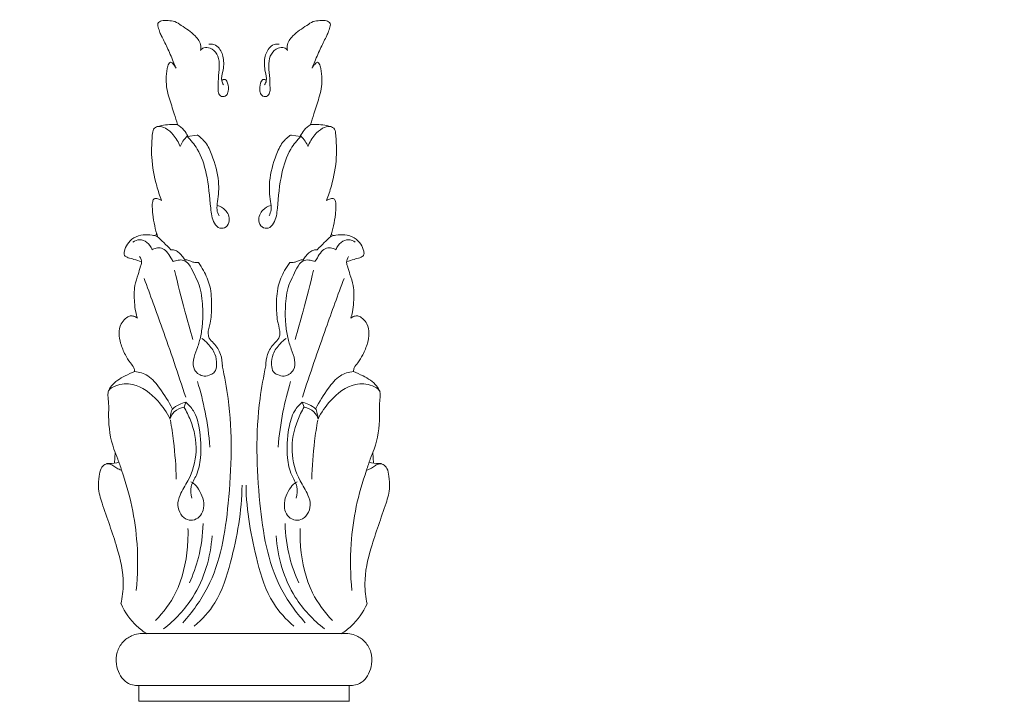
# Model space of a CAD drawing. Units: millimetres. Extents: x -16 to 1537, y -11 to 1333.
# Drawn here: x 760 to 954, y 545 to 680 of the extents above; entities that cross this region are included whole.
import ezdxf

# ---------------------------------------------------------------- set-up
doc = ezdxf.new("R2010")
doc.units = ezdxf.units.MM
doc.layers.get('0').update_dxf_attribs({"lineweight": 5})

# ---------------------------------------------------------------- blocks, each defined once
blk = doc.blocks.new('L-016')
for p, q in [((794.7, 657.04), (792.68, 656.78)), ((813.11, 657.04), (815.12, 656.78)), ((786.51, 637.13), (786.63, 637.66)), ((821.3, 637.13), (821.18, 637.66)), ((792.06, 603.35), (792.42, 604.33)), ((815.75, 603.35), (815.39, 604.33)), ((778.36, 592.28), (778.47, 594.38)), ((829.45, 592.28), (829.34, 594.38)), ((784.52, 558.66), (803.9, 558.66)), ((823.29, 558.66), (803.91, 558.66)), ((783.13, 545.27), (783.13, 548.41)), ((783.13, 548.4), (803.9, 548.4)), ((824.68, 548.4), (803.9, 548.4)), ((824.68, 545.27), (824.68, 548.41)), ((803.91, 545.27), (783.12, 545.28)), ((803.9, 545.27), (824.69, 545.28))]:
    blk.add_line(p, q)
for points, knots in [([(790.46, 670.32), (790.28, 670.73), (789.71, 672.07), (788.83, 674.24), (787.8, 676.16), (787.16, 677.58), (786.95, 678.35), (786.81, 679.09), (787.19, 679.43), (787.88, 679.69), (788.93, 679.62), (790.33, 679.53), (792.07, 678.27), (794.08, 677.06), (795.48, 675.1), (795.38, 674.02), (795.32, 673.73)], [0, 0, 0, 0, 1.341143, 4.390058, 6.996325, 7.901347, 9.012088, 9.475498, 9.97542, 10.385292, 11.699425, 13.036106, 14.516823, 17.9573, 20.241309, 21.119296, 21.119296, 21.119296, 21.119296]), ([(817.35, 670.32), (817.53, 670.73), (818.1, 672.07), (818.98, 674.24), (820.01, 676.16), (820.65, 677.58), (820.86, 678.35), (821, 679.09), (820.62, 679.43), (819.93, 679.69), (818.88, 679.62), (817.48, 679.53), (815.74, 678.27), (813.73, 677.06), (812.32, 675.1), (812.42, 674.02), (812.49, 673.73)], [0, 0, 0, 0, 1.341143, 4.390058, 6.996325, 7.901347, 9.012088, 9.475498, 9.97542, 10.385292, 11.699425, 13.036106, 14.516823, 17.9573, 20.241309, 21.119296, 21.119296, 21.119296, 21.119296]), ([(795.33, 673.77), (795.5, 673.97), (796.07, 674.42), (797.43, 674.24), (798.72, 673.07), (799.14, 671.01), (798.83, 668.77), (798.8, 666.84), (798.74, 665.38), (799.37, 664.45), (800.54, 664.75), (800.88, 665.95), (800.81, 667.04), (800.38, 667.95), (799.88, 668.08), (799.71, 667.96), (799.65, 667.9)], [0, 0, 0, 0, 0.801244, 2.018115, 3.753901, 5.692574, 8.041931, 10.538133, 11.468276, 12.416815, 13.397394, 14.298335, 15.88839, 16.721667, 17.032653, 17.295064, 17.295064, 17.295064, 17.295064]), ([(799.85, 666.97), (799.7, 667.22), (799.29, 668.05), (799.87, 669.88), (800.01, 672.16), (799.17, 674.25), (797.86, 675.03), (797.18, 675.01), (796.95, 674.96)], [0, 0, 0, 0, 0.859529, 2.674561, 5.417803, 7.722184, 8.979441, 9.693968, 9.693968, 9.693968, 9.693968]), ([(812.48, 673.77), (812.31, 673.97), (811.74, 674.42), (810.38, 674.24), (809.09, 673.07), (808.67, 671.01), (808.98, 668.77), (809.01, 666.84), (809.06, 665.38), (808.44, 664.45), (807.27, 664.75), (806.93, 665.95), (807, 667.04), (807.43, 667.95), (807.93, 668.08), (808.1, 667.96), (808.16, 667.9)], [0, 0, 0, 0, 0.801244, 2.018115, 3.753901, 5.692574, 8.041931, 10.538133, 11.468276, 12.416815, 13.397394, 14.298335, 15.88839, 16.721667, 17.032653, 17.295064, 17.295064, 17.295064, 17.295064]), ([(807.96, 666.97), (808.11, 667.22), (808.52, 668.05), (807.94, 669.88), (807.8, 672.16), (808.64, 674.25), (809.95, 675.03), (810.62, 675.01), (810.86, 674.96)], [0, 0, 0, 0, 0.859529, 2.674561, 5.417803, 7.722184, 8.979441, 9.693968, 9.693968, 9.693968, 9.693968]), ([(790.76, 659.11), (790.56, 659.82), (790.05, 661.58), (789.01, 664.47), (788.36, 667.51), (788.68, 669.82), (788.89, 670.95), (789.46, 671.59), (790.04, 670.88), (790.35, 670.54), (790.48, 670.27)], [0, 0, 0, 0, 2.209239, 5.492521, 9.214805, 11.401691, 12.342781, 12.790881, 13.491721, 14.375048, 14.375048, 14.375048, 14.375048]), ([(817.05, 659.11), (817.25, 659.82), (817.76, 661.58), (818.8, 664.47), (819.44, 667.51), (819.13, 669.82), (818.91, 670.95), (818.35, 671.59), (817.77, 670.88), (817.46, 670.54), (817.33, 670.27)], [0, 0, 0, 0, 2.209239, 5.492521, 9.214805, 11.401691, 12.342781, 12.790881, 13.491721, 14.375048, 14.375048, 14.375048, 14.375048]), ([(787.63, 644.14), (787.26, 645.08), (786.34, 647.85), (785.56, 651.98), (785.68, 655.57), (785.81, 657.41), (786.04, 658.36), (787.08, 658.96), (788.62, 658.38), (790.16, 656.99), (790.98, 655.6), (791.29, 654.75)], [0, 0, 0, 0, 3.024914, 8.759893, 12.462235, 13.750928, 14.314873, 15.319517, 16.867782, 18.852806, 21.559163, 21.559163, 21.559163, 21.559163]), ([(790.76, 659.09), (789.7, 659.17), (788.35, 659.09), (787.05, 658.78), (786.78, 658.7)], [0, 0, 0, 0, 3.176696, 4.012382, 4.012382, 4.012382, 4.012382]), ([(792.8, 656.81), (792.6, 657.24), (792.04, 658.14), (791.22, 658.82), (790.73, 659.11)], [0, 0, 0, 0, 1.409941, 3.132049, 3.132049, 3.132049, 3.132049]), ([(815.01, 656.81), (815.21, 657.24), (815.77, 658.14), (816.59, 658.82), (817.08, 659.11)], [0, 0, 0, 0, 1.409941, 3.132049, 3.132049, 3.132049, 3.132049]), ([(820.18, 644.14), (820.55, 645.08), (821.47, 647.85), (822.25, 651.98), (822.12, 655.57), (822, 657.41), (821.77, 658.36), (820.73, 658.96), (819.19, 658.38), (817.65, 656.99), (816.83, 655.6), (816.52, 654.75)], [0, 0, 0, 0, 3.024914, 8.759893, 12.462235, 13.750928, 14.314873, 15.319517, 16.867782, 18.852806, 21.559163, 21.559163, 21.559163, 21.559163]), ([(817.05, 659.09), (818.1, 659.17), (819.46, 659.09), (820.76, 658.78), (821.03, 658.7)], [0, 0, 0, 0, 3.176696, 4.012382, 4.012382, 4.012382, 4.012382]), ([(791.27, 654.77), (791.43, 655.14), (791.84, 655.89), (792.4, 656.56), (792.72, 656.88)], [0, 0, 0, 0, 1.20597, 2.576049, 2.576049, 2.576049, 2.576049]), ([(798.97, 641.11), (798.78, 641.47), (798.42, 642.4), (798.85, 644.68), (799.08, 648.36), (797.92, 652.28), (796.55, 655.53), (795.25, 656.67), (794.63, 657.09)], [0, 0, 0, 0, 1.234385, 2.875258, 6.816658, 12.221977, 14.98122, 17.241208, 17.241208, 17.241208, 17.241208]), ([(808.84, 641.11), (809.03, 641.47), (809.39, 642.4), (808.96, 644.68), (808.73, 648.36), (809.89, 652.28), (811.26, 655.53), (812.55, 656.67), (813.18, 657.09)], [0, 0, 0, 0, 1.234385, 2.875258, 6.816658, 12.221977, 14.98122, 17.241208, 17.241208, 17.241208, 17.241208]), ([(816.54, 654.77), (816.38, 655.14), (815.96, 655.89), (815.41, 656.56), (815.09, 656.88)], [0, 0, 0, 0, 1.20597, 2.576049, 2.576049, 2.576049, 2.576049]), ([(792.68, 656.79), (793.43, 656.03), (795.19, 653.85), (796.81, 648.91), (797.17, 643.91), (797.58, 640.08), (798.97, 638.46), (800.54, 638.76), (801.26, 640.43), (800.45, 642.3), (799.21, 642.96), (798.65, 643.12)], [0, 0, 0, 0, 3.188451, 8.313993, 15.238326, 18.283853, 19.734514, 20.958025, 22.324981, 24.589139, 26.348282, 26.348282, 26.348282, 26.348282]), ([(815.13, 656.79), (814.38, 656.03), (812.61, 653.85), (811, 648.91), (810.64, 643.91), (810.23, 640.08), (808.84, 638.46), (807.27, 638.76), (806.55, 640.43), (807.36, 642.3), (808.6, 642.96), (809.16, 643.12)], [0, 0, 0, 0, 3.188451, 8.313993, 15.238326, 18.283853, 19.734514, 20.958025, 22.324981, 24.589139, 26.348282, 26.348282, 26.348282, 26.348282]), ([(786.83, 637.05), (786.61, 637.74), (786.23, 639.18), (785.86, 641.12), (785.79, 642.75), (785.78, 643.76), (786.11, 644.62), (786.95, 644.47), (787.4, 644.3), (787.63, 644.14)], [0, 0, 0, 0, 2.175419, 4.463239, 5.927731, 7.00098, 7.609391, 8.298727, 9.138699, 9.138699, 9.138699, 9.138699]), ([(820.98, 637.05), (821.2, 637.74), (821.58, 639.18), (821.95, 641.12), (822.02, 642.75), (822.03, 643.76), (821.7, 644.62), (820.86, 644.47), (820.41, 644.3), (820.18, 644.14)], [0, 0, 0, 0, 2.175419, 4.463239, 5.927731, 7.00098, 7.609391, 8.298727, 9.138699, 9.138699, 9.138699, 9.138699]), ([(783.65, 632.05), (783.16, 632.21), (782.3, 632.49), (781.25, 632.73), (780.61, 632.98), (780.27, 633.29), (780.18, 633.71), (780.38, 634.47), (780.81, 635.63), (782.13, 636.91), (783.95, 637.41), (785.56, 637.37), (786.49, 637.15), (786.83, 637.03)], [0, 0, 0, 0, 1.538385, 2.708517, 3.229845, 3.573235, 4.058808, 4.407635, 5.925913, 7.727377, 9.675092, 11.427334, 12.513298, 12.513298, 12.513298, 12.513298]), ([(781.95, 635.92), (782.34, 636.19), (783.32, 636.59), (784.88, 635.93), (785.53, 634.98), (785.74, 634.43)], [0, 0, 0, 0, 1.417523, 2.93223, 4.697195, 4.697195, 4.697195, 4.697195]), ([(786.78, 637.02), (787.22, 636.62), (788.13, 635.76), (789.01, 634.87), (789.48, 634.39)], [0, 0, 0, 0, 1.76045, 3.768218, 3.768218, 3.768218, 3.768218]), ([(821.02, 637.02), (820.59, 636.62), (819.68, 635.76), (818.79, 634.87), (818.33, 634.39)], [0, 0, 0, 0, 1.76045, 3.768218, 3.768218, 3.768218, 3.768218]), ([(824.16, 632.05), (824.65, 632.21), (825.51, 632.49), (826.55, 632.73), (827.19, 632.98), (827.54, 633.29), (827.63, 633.71), (827.43, 634.47), (827, 635.63), (825.68, 636.91), (823.86, 637.41), (822.25, 637.37), (821.32, 637.15), (820.98, 637.03)], [0, 0, 0, 0, 1.538385, 2.708517, 3.229845, 3.573235, 4.058808, 4.407635, 5.925913, 7.727377, 9.675092, 11.427334, 12.513298, 12.513298, 12.513298, 12.513298]), ([(825.86, 635.92), (825.47, 636.19), (824.49, 636.59), (822.92, 635.93), (822.27, 634.98), (822.07, 634.43)], [0, 0, 0, 0, 1.417523, 2.93223, 4.697195, 4.697195, 4.697195, 4.697195]), ([(785.72, 634.37), (785.97, 634.53), (786.59, 634.79), (787.71, 634.85), (788.76, 634.01), (789.31, 632.96), (789.77, 632.32), (789.93, 632.08)], [0, 0, 0, 0, 0.904363, 1.983809, 3.188211, 4.659115, 5.537767, 5.537767, 5.537767, 5.537767]), ([(789.48, 634.4), (789.7, 634.41), (790.23, 634.38), (791.01, 633.95), (791.65, 633.22), (792.07, 632.7), (792.25, 632.43)], [0, 0, 0, 0, 0.671355, 1.542455, 2.579558, 3.5582, 3.5582, 3.5582, 3.5582]), ([(818.33, 634.4), (818.1, 634.41), (817.58, 634.38), (816.8, 633.95), (816.16, 633.22), (815.74, 632.7), (815.56, 632.43)], [0, 0, 0, 0, 0.671355, 1.542455, 2.579558, 3.5582, 3.5582, 3.5582, 3.5582]), ([(822.09, 634.37), (821.84, 634.53), (821.22, 634.79), (820.1, 634.85), (819.05, 634.01), (818.5, 632.96), (818.04, 632.32), (817.88, 632.08)], [0, 0, 0, 0, 0.904363, 1.983809, 3.188211, 4.659115, 5.537767, 5.537767, 5.537767, 5.537767]), ([(782.84, 620.9), (782.71, 621.3), (782.43, 622.33), (782.22, 624.47), (782.15, 627.02), (782.95, 629.33), (783.38, 630.84), (783.78, 632.03), (783.52, 632.72), (783.29, 633.06)], [0, 0, 0, 0, 1.254521, 3.176083, 6.474835, 8.76545, 10.444738, 11.223464, 12.450033, 12.450033, 12.450033, 12.450033]), ([(789.89, 632.08), (790.2, 632.21), (790.88, 632.38), (792.03, 632.42), (793.24, 631.47), (793.9, 629.78), (795.29, 627.33), (795.8, 623.81), (795.79, 620.16), (795.37, 617.16), (794.64, 614.82), (793.78, 612.8), (793.87, 610.84), (794.89, 609.77), (796.09, 609.32), (797.21, 609.65), (798.34, 610.31), (798.56, 611.96), (798.31, 613.97), (797, 615.68), (796.01, 616.59), (795.59, 616.91)], [0, 0, 0, 0, 1.007477, 2.07577, 3.306125, 5.33351, 7.432556, 11.730943, 15.743734, 18.402054, 20.792443, 23.052551, 25.002684, 26.2064, 27.301106, 28.647554, 29.575138, 31.046696, 33.17068, 35.653723, 37.232251, 37.232251, 37.232251, 37.232251]), ([(792.26, 632.44), (792.38, 632.44), (792.77, 632.4), (793.32, 632.15), (794.05, 631.87), (794.58, 631.86), (794.89, 631.9)], [0, 0, 0, 0, 0.353749, 1.162738, 1.782375, 2.709959, 2.709959, 2.709959, 2.709959]), ([(794.89, 631.88), (795.26, 631.37), (796.18, 629.91), (797.43, 627.03), (797.54, 623.43), (797.41, 620.26), (796.7, 618.24), (797.01, 616.76), (798.27, 615.7), (799.41, 613.89), (799.64, 612.21), (799.62, 611.42)], [0, 0, 0, 0, 1.878067, 5.183328, 9.258214, 12.521495, 14.687676, 15.532867, 16.856422, 19.444577, 21.805848, 21.805848, 21.805848, 21.805848]), ([(812.92, 631.88), (812.55, 631.37), (811.63, 629.91), (810.38, 627.03), (810.27, 623.43), (810.4, 620.26), (811.11, 618.24), (810.8, 616.76), (809.54, 615.7), (808.4, 613.89), (808.16, 612.21), (808.19, 611.42)], [0, 0, 0, 0, 1.878067, 5.183328, 9.258214, 12.521495, 14.687676, 15.532867, 16.856422, 19.444577, 21.805848, 21.805848, 21.805848, 21.805848]), ([(817.91, 632.08), (817.6, 632.21), (816.93, 632.38), (815.78, 632.42), (814.56, 631.47), (813.91, 629.78), (812.52, 627.33), (812.01, 623.81), (812.02, 620.16), (812.44, 617.16), (813.17, 614.82), (814.03, 612.8), (813.94, 610.84), (812.91, 609.77), (811.72, 609.32), (810.6, 609.65), (809.47, 610.31), (809.25, 611.96), (809.5, 613.97), (810.81, 615.68), (811.8, 616.59), (812.22, 616.91)], [0, 0, 0, 0, 1.007477, 2.07577, 3.306125, 5.33351, 7.432556, 11.730943, 15.743734, 18.402054, 20.792443, 23.052551, 25.002684, 26.2064, 27.301106, 28.647554, 29.575138, 31.046696, 33.17068, 35.653723, 37.232251, 37.232251, 37.232251, 37.232251]), ([(815.55, 632.44), (815.43, 632.44), (815.04, 632.4), (814.49, 632.15), (813.76, 631.87), (813.22, 631.86), (812.92, 631.9)], [0, 0, 0, 0, 0.353749, 1.162738, 1.782375, 2.709959, 2.709959, 2.709959, 2.709959]), ([(824.97, 620.9), (825.1, 621.3), (825.38, 622.33), (825.59, 624.47), (825.66, 627.02), (824.85, 629.33), (824.43, 630.84), (824.03, 632.03), (824.29, 632.72), (824.52, 633.06)], [0, 0, 0, 0, 1.254521, 3.176083, 6.474835, 8.76545, 10.444738, 11.223464, 12.450033, 12.450033, 12.450033, 12.450033]), ([(793.81, 616.68), (793.26, 618.55), (791.98, 623.09), (790.83, 627.66), (790.19, 630.35)], [0, 0, 0, 0, 5.826317, 14.138856, 14.138856, 14.138856, 14.138856]), ([(814, 616.68), (814.55, 618.55), (815.83, 623.09), (816.98, 627.66), (817.62, 630.35)], [0, 0, 0, 0, 5.826317, 14.138856, 14.138856, 14.138856, 14.138856]), ([(792.39, 605.3), (790.9, 609.86), (788.22, 617.7), (785.39, 625.48), (784.17, 628.73)], [0, 0, 0, 0, 14.39876, 24.833703, 24.833703, 24.833703, 24.833703]), ([(815.41, 605.3), (816.91, 609.86), (819.59, 617.7), (822.42, 625.48), (823.64, 628.73)], [0, 0, 0, 0, 14.39876, 24.833703, 24.833703, 24.833703, 24.833703]), ([(782.3, 610.36), (782.29, 610.61), (782.19, 611.28), (781.26, 612.22), (780.36, 613.83), (779.51, 615.76), (779.15, 617.86), (779.44, 619.66), (780.39, 620.79), (781.31, 621.41), (782.2, 621.31), (782.65, 621.06), (782.85, 620.9)], [0, 0, 0, 0, 0.761465, 1.936911, 3.827015, 6.31812, 8.218922, 10.170473, 11.521424, 12.582676, 13.300323, 14.086868, 14.086868, 14.086868, 14.086868]), ([(825.51, 610.36), (825.51, 610.61), (825.62, 611.28), (826.55, 612.22), (827.45, 613.83), (828.3, 615.76), (828.66, 617.86), (828.37, 619.66), (827.42, 620.79), (826.5, 621.41), (825.61, 621.31), (825.16, 621.06), (824.96, 620.9)], [0, 0, 0, 0, 0.761465, 1.936911, 3.827015, 6.31812, 8.218922, 10.170473, 11.521424, 12.582676, 13.300323, 14.086868, 14.086868, 14.086868, 14.086868]), ([(777.07, 606.39), (777.25, 606.78), (778.04, 608.15), (780.05, 609.36), (781.67, 610.12), (782.33, 610.36)], [0, 0, 0, 0, 1.306162, 4.645893, 6.73767, 6.73767, 6.73767, 6.73767]), ([(789.73, 603.05), (789.06, 604.45), (787.55, 606.67), (785.31, 609.67), (783.22, 610.25), (782.32, 610.36)], [0, 0, 0, 0, 4.644422, 8.111533, 10.816107, 10.816107, 10.816107, 10.816107]), ([(791.83, 560.78), (793.71, 562.9), (798.82, 569.93), (801.32, 585.6), (801.7, 600.39), (800.07, 609.35), (799.6, 611.49)], [0, 0, 0, 0, 8.476302, 25.598186, 46.25877, 52.819256, 52.819256, 52.819256, 52.819256]), ([(815.98, 560.78), (814.1, 562.9), (808.99, 569.93), (806.49, 585.6), (806.11, 600.39), (807.74, 609.35), (808.21, 611.49)], [0, 0, 0, 0, 8.476302, 25.598186, 46.25877, 52.819256, 52.819256, 52.819256, 52.819256]), ([(818.08, 603.05), (818.75, 604.45), (820.26, 606.67), (822.5, 609.67), (824.59, 610.25), (825.48, 610.36)], [0, 0, 0, 0, 4.644422, 8.111533, 10.816107, 10.816107, 10.816107, 10.816107]), ([(830.74, 606.39), (830.56, 606.78), (829.77, 608.15), (827.76, 609.36), (826.14, 610.12), (825.48, 610.36)], [0, 0, 0, 0, 1.306162, 4.645893, 6.73767, 6.73767, 6.73767, 6.73767]), ([(797.17, 595.45), (796.99, 597.78), (796.39, 602.14), (795.32, 606.41), (794.72, 608.37)], [0, 0, 0, 0, 7.003251, 13.169626, 13.169626, 13.169626, 13.169626]), ([(810.64, 595.45), (810.82, 597.78), (811.42, 602.14), (812.49, 606.41), (813.09, 608.37)], [0, 0, 0, 0, 7.003251, 13.169626, 13.169626, 13.169626, 13.169626]), ([(779.73, 590.89), (779.5, 591.63), (779.05, 593.03), (777.59, 596.4), (777.07, 600.19), (777.24, 603.78), (777.01, 605.41), (777.1, 606.88), (779.12, 607.91), (782.83, 608.15), (786.75, 605.09), (788.68, 602.28), (789.29, 600.97)], [0, 0, 0, 0, 2.319745, 4.409584, 10.992352, 13.559727, 15.110477, 15.995064, 17.710854, 21.051941, 26.968951, 31.317109, 31.317109, 31.317109, 31.317109]), ([(828.08, 590.89), (828.31, 591.63), (828.76, 593.03), (830.22, 596.4), (830.73, 600.19), (830.57, 603.78), (830.8, 605.41), (830.71, 606.88), (828.69, 607.91), (824.98, 608.15), (821.06, 605.09), (819.13, 602.28), (818.52, 600.97)], [0, 0, 0, 0, 2.319745, 4.409584, 10.992352, 13.559727, 15.110477, 15.995064, 17.710854, 21.051941, 26.968951, 31.317109, 31.317109, 31.317109, 31.317109]), ([(789.28, 600.96), (789.45, 601.49), (790.09, 602.67), (791.35, 603.23), (792.06, 603.36)], [0, 0, 0, 0, 1.669325, 3.8269, 3.8269, 3.8269, 3.8269]), ([(789.7, 602.9), (789.57, 602.54), (789.4, 601.9), (789.31, 601.25), (789.28, 600.97)], [0, 0, 0, 0, 1.15514, 1.980248, 1.980248, 1.980248, 1.980248]), ([(792.42, 604.32), (791.98, 604.21), (791, 603.87), (790.13, 603.28), (789.7, 602.9)], [0, 0, 0, 0, 1.365943, 3.091614, 3.091614, 3.091614, 3.091614]), ([(792.04, 603.38), (792.54, 602.55), (793.88, 599.8), (794.93, 594.69), (793.48, 589.5), (791.32, 586.42), (790.64, 584.03), (791.26, 582.17), (792.56, 580.99), (794.18, 580.98), (795.46, 581.89), (796.06, 583.53), (795.89, 585.42), (795.02, 587.04), (794.21, 588.16), (793.59, 588.51), (793.43, 588.59)], [0, 0, 0, 0, 2.893966, 9.166337, 15.175886, 18.395532, 20.458464, 22.349854, 23.984183, 25.366219, 26.852645, 28.404124, 30.392765, 32.327086, 33.898023, 34.437141, 34.437141, 34.437141, 34.437141]), ([(793.63, 585.37), (793.42, 586.11), (793.21, 587.8), (794.82, 590.16), (795.56, 594.11), (795.34, 598.42), (794.34, 602.33), (792.99, 603.83), (792.42, 604.33)], [0, 0, 0, 0, 2.283293, 4.776708, 8.238374, 14.129972, 17.722609, 20.01895, 20.01895, 20.01895, 20.01895]), ([(815.77, 603.38), (815.27, 602.55), (813.93, 599.8), (812.88, 594.69), (814.33, 589.5), (816.49, 586.42), (817.17, 584.03), (816.55, 582.17), (815.25, 580.99), (813.63, 580.98), (812.35, 581.89), (811.75, 583.53), (811.92, 585.42), (812.79, 587.04), (813.6, 588.16), (814.22, 588.51), (814.38, 588.59)], [0, 0, 0, 0, 2.893966, 9.166337, 15.175886, 18.395532, 20.458464, 22.349854, 23.984183, 25.366219, 26.852645, 28.404124, 30.392765, 32.327086, 33.898023, 34.437141, 34.437141, 34.437141, 34.437141]), ([(814.18, 585.37), (814.38, 586.11), (814.6, 587.8), (812.98, 590.16), (812.25, 594.11), (812.47, 598.42), (813.47, 602.33), (814.82, 603.83), (815.39, 604.33)], [0, 0, 0, 0, 2.283293, 4.776708, 8.238374, 14.129972, 17.722609, 20.01895, 20.01895, 20.01895, 20.01895]), ([(815.39, 604.32), (815.83, 604.21), (816.81, 603.87), (817.68, 603.28), (818.11, 602.9)], [0, 0, 0, 0, 1.365943, 3.091614, 3.091614, 3.091614, 3.091614]), ([(818.53, 600.96), (818.36, 601.49), (817.72, 602.67), (816.45, 603.23), (815.75, 603.36)], [0, 0, 0, 0, 1.669325, 3.8269, 3.8269, 3.8269, 3.8269]), ([(818.11, 602.9), (818.23, 602.54), (818.41, 601.9), (818.5, 601.25), (818.53, 600.97)], [0, 0, 0, 0, 1.15514, 1.980248, 1.980248, 1.980248, 1.980248]), ([(790.52, 589.09), (790.47, 591.61), (790.19, 595.52), (789.61, 599.39), (789.36, 600.77)], [0, 0, 0, 0, 7.538741, 11.739566, 11.739566, 11.739566, 11.739566]), ([(817.28, 589.09), (817.34, 591.61), (817.62, 595.52), (818.2, 599.39), (818.45, 600.77)], [0, 0, 0, 0, 7.538741, 11.739566, 11.739566, 11.739566, 11.739566]), ([(779.61, 564.5), (779.88, 565.79), (780.35, 569.55), (778.8, 576.35), (776.46, 582.42), (775.01, 587.2), (775.31, 589.5), (775.49, 591.14), (776.32, 592.03), (777.24, 592.24), (778.04, 591.83), (778.77, 591.23), (779.4, 590.99), (779.73, 590.89)], [0, 0, 0, 0, 3.974051, 11.224952, 20.514705, 23.758316, 25.867266, 27.477621, 28.539364, 29.289356, 30.141824, 31.087553, 32.131902, 32.131902, 32.131902, 32.131902]), ([(776.77, 592.18), (777.44, 592.19), (778.26, 592.27), (779.07, 592.42), (779.22, 592.45)], [0, 0, 0, 0, 2.008211, 2.469056, 2.469056, 2.469056, 2.469056]), ([(782.62, 567.13), (782.93, 570.18), (783.09, 578.24), (781.39, 586.21), (779.73, 590.88)], [0, 0, 0, 0, 9.186958, 24.05872, 24.05872, 24.05872, 24.05872]), ([(825.19, 567.13), (824.88, 570.18), (824.72, 578.24), (826.42, 586.21), (828.08, 590.88)], [0, 0, 0, 0, 9.186958, 24.05872, 24.05872, 24.05872, 24.05872]), ([(828.2, 564.5), (827.93, 565.79), (827.46, 569.55), (829.01, 576.35), (831.35, 582.42), (832.8, 587.2), (832.5, 589.5), (832.32, 591.14), (831.49, 592.03), (830.57, 592.24), (829.77, 591.83), (829.04, 591.23), (828.41, 590.99), (828.08, 590.89)], [0, 0, 0, 0, 3.974051, 11.224952, 20.514705, 23.758316, 25.867266, 27.477621, 28.539364, 29.289356, 30.141824, 31.087553, 32.131902, 32.131902, 32.131902, 32.131902]), ([(831.04, 592.18), (830.37, 592.19), (829.54, 592.27), (828.74, 592.42), (828.59, 592.45)], [0, 0, 0, 0, 2.008211, 2.469056, 2.469056, 2.469056, 2.469056]), ([(794.09, 560.11), (795.63, 561.43), (799.05, 565.13), (802.03, 574.91), (803.46, 582.82), (803.52, 587.94)], [0, 0, 0, 0, 6.092746, 14.733492, 30.109129, 30.109129, 30.109129, 30.109129]), ([(813.72, 560.11), (812.18, 561.43), (808.76, 565.13), (805.78, 574.91), (804.35, 582.82), (804.29, 587.94)], [0, 0, 0, 0, 6.092746, 14.733492, 30.109129, 30.109129, 30.109129, 30.109129]), ([(786.44, 561.22), (788.01, 562.82), (791.3, 567.21), (792.73, 573.85), (792.88, 578.18), (792.84, 579.4)], [0, 0, 0, 0, 6.733283, 16.107562, 19.761584, 19.761584, 19.761584, 19.761584]), ([(793.11, 568.63), (793.85, 570.25), (795.21, 574.07), (795.76, 578.12), (795.81, 580.38)], [0, 0, 0, 0, 5.318965, 12.11485, 12.11485, 12.11485, 12.11485]), ([(814.69, 568.63), (813.96, 570.25), (812.6, 574.07), (812.05, 578.12), (812, 580.38)], [0, 0, 0, 0, 5.318965, 12.11485, 12.11485, 12.11485, 12.11485]), ([(821.37, 561.22), (819.8, 562.82), (816.51, 567.21), (815.08, 573.85), (814.93, 578.18), (814.97, 579.4)], [0, 0, 0, 0, 6.733283, 16.107562, 19.761584, 19.761584, 19.761584, 19.761584]), ([(788.02, 559.56), (790.26, 561.31), (795.23, 566.56), (797.3, 573.72), (797.59, 577.93)], [0, 0, 0, 0, 8.545959, 21.201105, 21.201105, 21.201105, 21.201105]), ([(819.79, 559.56), (817.55, 561.31), (812.58, 566.56), (810.51, 573.72), (810.22, 577.93)], [0, 0, 0, 0, 8.545959, 21.201105, 21.201105, 21.201105, 21.201105]), ([(784.73, 558.6), (784.03, 559.03), (781.92, 560.62), (780.37, 562.85), (779.63, 564.5)], [0, 0, 0, 0, 2.465296, 7.873896, 7.873896, 7.873896, 7.873896]), ([(823.08, 558.6), (823.78, 559.03), (825.89, 560.62), (827.44, 562.85), (828.18, 564.5)], [0, 0, 0, 0, 2.465296, 7.873896, 7.873896, 7.873896, 7.873896]), ([(783.13, 548.39), (782.72, 548.36), (781.74, 548.43), (780.29, 549.2), (779.22, 550.72), (778.56, 552.7), (778.71, 554.98), (779.84, 557.03), (781.45, 558.19), (783.08, 558.65), (784.06, 558.69), (784.56, 558.65)], [0, 0, 0, 0, 1.230524, 2.892293, 4.715126, 6.674852, 9.075258, 11.346137, 13.460925, 14.852406, 16.370094, 16.370094, 16.370094, 16.370094]), ([(824.68, 548.39), (825.09, 548.36), (826.07, 548.43), (827.52, 549.2), (828.59, 550.72), (829.25, 552.7), (829.1, 554.98), (827.97, 557.03), (826.36, 558.19), (824.73, 558.65), (823.75, 558.69), (823.24, 558.65)], [0, 0, 0, 0, 1.230524, 2.892293, 4.715126, 6.674852, 9.075258, 11.346137, 13.460925, 14.852406, 16.370094, 16.370094, 16.370094, 16.370094])]:
    blk.add_open_spline(points, degree=3, knots=knots)

msp = doc.modelspace()

# ---------------------------------------------------------------- linework, layer by layer
msp.add_open_spline([(0, 0.64), (760, 0.64), (1520, 0.64), (1520, 660.64), (1520, 1320.64), (760, 1320.64), (0, 1320.64), (0, 660.64), (0, 0.64)], degree=2, knots=[0, 0, 0, 1, 1, 2, 2, 3, 3, 4, 4, 4])

# ---------------------------------------------------------------- block references
msp.add_blockref('L-016', (0, 0))

doc.saveas('drawing.dxf')
